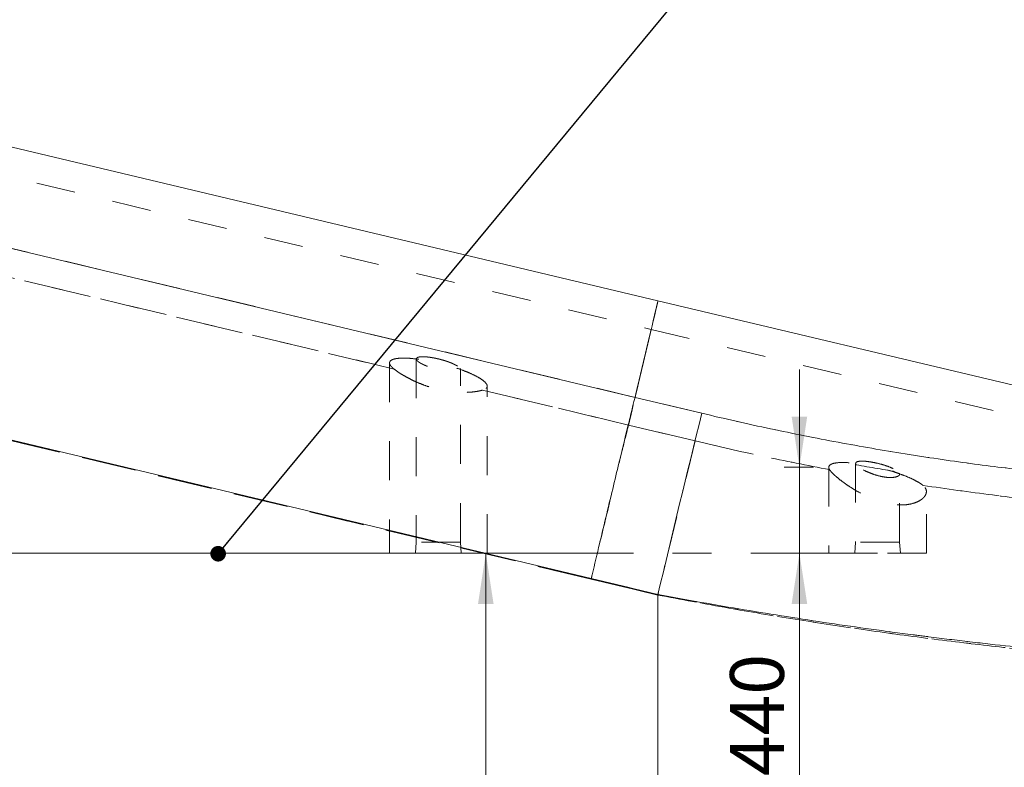
# Model space of a CAD drawing. Units: inches. Extents: x 0 to 24.5, y 0 to 16.5.
# Drawn here: x 4.9 to 7.5, y 11.8 to 13.7 of the extents above; entities that cross this region are included whole.
import ezdxf

# ---------------------------------------------------------------- set-up
doc = ezdxf.new("R2010")
doc.units = ezdxf.units.IN
doc.header["$MEASUREMENT"] = 0
doc.linetypes.add('CENTERX2', pattern=[0.8, 0.5, -0.1, 0.1, -0.1])
doc.linetypes.add('HIDDEN', pattern=[0.075, 0.05, -0.025])
doc.styles.add('SLDTEXTSTYLE0', font='TXT', dxfattribs={"width": 0.75})
doc.dimstyles.new('SLDDIMSTYLE0', dxfattribs={"dimtxt": 0.137795, "dimasz": 0.13, "dimexe": 0, "dimexo": 0.0625, "dimgap": 0.034449, "dimtad": 1, "dimdec": 1, "dimlfac": 2, "dimrnd": 1e-09, "dimzin": 12, "dimdsep": 46, "dimtxsty": 'SLDTEXTSTYLE0', "dimsah": 1, "dimcen": 0.09, "dimadec": 0, "dimazin": 3, "dimtfac": 1, "dimtdec": 1, "dimtofl": 0, "dimtmove": 0, "dimatfit": 3, "dimfxl": 1, "dimfrac": 2, "dimtolj": 1, "dimtzin": 12, "dimarcsym": 0})
doc.dimstyles.new('SLDDIMSTYLE1', dxfattribs={"dimtxt": 0.137795, "dimasz": 0.13, "dimexe": 0, "dimexo": 0.0625, "dimgap": 0.034449, "dimtad": 1, "dimdec": 3, "dimlfac": 2, "dimrnd": 1e-09, "dimzin": 12, "dimdsep": 46, "dimtxsty": 'SLDTEXTSTYLE0', "dimsah": 1, "dimcen": 0.09, "dimadec": 0, "dimazin": 3, "dimtfac": 1, "dimtdec": 3, "dimtofl": 0, "dimtmove": 0, "dimatfit": 3, "dimfxl": 1, "dimfrac": 2, "dimtolj": 1, "dimtzin": 12, "dimarcsym": 0})
doc.dimstyles.new('SLDDIMSTYLE3', dxfattribs={"dimtxt": 0.137795, "dimasz": 0.13, "dimexe": 0, "dimexo": 0.0625, "dimgap": 0.034449, "dimtad": 1, "dimdec": 3, "dimlfac": 2, "dimrnd": 1e-09, "dimzin": 4, "dimdsep": 46, "dimtxsty": 'SLDTEXTSTYLE0', "dimsah": 1, "dimcen": 0.09, "dimadec": 0, "dimazin": 1, "dimtfac": 1, "dimtdec": 3, "dimtmove": 0, "dimatfit": 0, "dimfxl": 1, "dimfrac": 2, "dimtolj": 1, "dimtzin": 12, "dimarcsym": 0})
doc.dimstyles.new('SLDDIMSTYLE4', dxfattribs={"dimtxt": 0, "dimasz": 0.04, "dimexe": 0, "dimexo": 0.0625, "dimgap": 0, "dimtad": 0, "dimtih": 1, "dimtoh": 1, "dimdec": 0, "dimrnd": 1e-09, "dimzin": 0, "dimdsep": 46, "dimtxsty": 'Standard', "dimblk1": 'DOT', "dimblk2": 'DOT', "dimsah": 1, "dimcen": 0.09, "dimadec": 0, "dimazin": 0, "dimtfac": 0.04, "dimtdec": 0, "dimtofl": 0, "dimtmove": 0, "dimatfit": 3, "dimldrblk": 'DOT', "dimfxl": 1, "dimfrac": 2, "dimtolj": 1, "dimtzin": 0, "dimarcsym": 0})

# ---------------------------------------------------------------- blocks, each defined once
blk = doc.blocks.new('_D')
at = {"color": 7, "linetype": 'Continuous', "lineweight": 0}
for p, q in [((3.8847, 13.1238), (4.8918, 13.1238)), ((4.8524, 13.1238), (4.8524, 12.384)), ((5.9622, 12.384), (4.813, 12.384)), ((4.8524, 12.384), (4.8524, 11.8576))]:
    blk.add_line(p, q, dxfattribs=at)
for points in [[(4.8524, 13.1238), (4.8324, 12.9938), (4.8724, 12.9938)], [(4.8524, 12.384), (4.8724, 12.514), (4.8324, 12.514)]]:
    blk.add_solid(points, dxfattribs=at)
at = {"color": 7, "linetype": 'Continuous', "lineweight": 0, "insert": (4.6748, 11.8576, 0.002), "char_height": 0.1378, "attachment_point": 1, "rotation": 90, "style": 'SLDTEXTSTYLE0'}
blk.add_mtext('1.5', dxfattribs=at)
blk = doc.blocks.new('_D_2')
at = {"color": 7, "linetype": 'Continuous', "lineweight": 0}
for p, q in [((6.041, 12.384), (6.1624, 12.384)), ((6.1231, 12.384), (6.1231, 10.5613))]:
    blk.add_line(p, q, dxfattribs=at)
for points in [[(6.1231, 12.384), (6.1031, 12.254), (6.1431, 12.254)], [(6.1231, 10.5613), (6.1431, 10.6913), (6.1031, 10.6913)]]:
    blk.add_solid(points, dxfattribs=at)
at = {"color": 7, "linetype": 'Continuous', "lineweight": 0, "insert": (5.9454, 11.34, 0.002), "char_height": 0.1378, "attachment_point": 1, "rotation": 90, "style": 'SLDTEXTSTYLE0'}
blk.add_mtext('3.646', dxfattribs=at)
blk = doc.blocks.new('_D_5')
at = {"color": 7, "linetype": 'Continuous', "lineweight": 0}
for p, q in [((6.9264, 12.604), (6.9264, 12.854)), ((6.9622, 12.604), (6.887, 12.604)), ((6.9264, 12.604), (6.9264, 12.384)), ((6.9622, 12.384), (6.887, 12.384)), ((6.9264, 12.384), (6.9264, 11.6567))]:
    blk.add_line(p, q, dxfattribs=at)
for points in [[(6.9264, 12.604), (6.9464, 12.734), (6.9064, 12.734)], [(6.9264, 12.384), (6.9064, 12.254), (6.9464, 12.254)]]:
    blk.add_solid(points, dxfattribs=at)
at = {"color": 7, "linetype": 'Continuous', "lineweight": 0, "insert": (6.7488, 11.6567, 0.2754), "char_height": 0.1378, "attachment_point": 1, "rotation": 90, "style": 'SLDTEXTSTYLE0'}
blk.add_mtext('0.440', dxfattribs=at)
blk = doc.blocks.new('_DOT')
at = {"color": 0, "linetype": 'ByBlock', "lineweight": -2}
blk.add_line((-0.5, 0), (-1, 0), dxfattribs=at)
at = {"color": 0, "linetype": 'ByBlock', "const_width": 0.5}
blk.add_lwpolyline([(-0.25, 0, 1), (0.25, 0, 1)], format="xyb", close=True, dxfattribs=at)

msp = doc.modelspace()

# ---------------------------------------------------------------- linework, layer by layer
at = {"color": 7, "linetype": 'Continuous', "lineweight": 15}
for p, q in [((3.81409, 13.68338), (6.5641, 13.03013)), ((6.5641, 13.03013), (8.45055, 12.58201)), ((6.39315, 12.31919), (3.72724, 12.95523)), ((6.50542, 12.78312), (6.67637, 12.74232)), ((6.5641, 12.2784), (6.39315, 12.31919)), ((6.5641, 12.2784), (6.5641, 11.80247))]:
    msp.add_line(p, q, dxfattribs=at)
at = {"color": 9, "linetype": 'HIDDEN', "lineweight": 0}
for p, q in [((3.80525, 13.60839), (6.54676, 12.95716)), ((3.72724, 12.95523), (6.39315, 12.31919)), ((6.39315, 12.31788), (3.72724, 12.95392)), ((3.72724, 12.95392), (6.39315, 12.31788)), ((6.54676, 12.95716), (8.43323, 12.50904)), ((5.8766, 12.87077), (5.8766, 12.38402)), ((5.9451, 12.88129), (5.9451, 12.88126)), ((5.9451, 12.88126), (5.9451, 12.41262)), ((6.00683, 12.88006), (5.99496, 12.88278)), ((6.0581, 12.8546), (6.0581, 12.85462)), ((6.0581, 12.41262), (6.0581, 12.8546)), ((6.1266, 12.38402), (6.1266, 12.81197)), ((6.11451, 12.80149), (6.48858, 12.71222)), ((6.48858, 12.71222), (6.11451, 12.80149)), ((6.67637, 12.74232), (6.50542, 12.78312)), ((6.48858, 12.71222), (6.65953, 12.67143)), ((6.65953, 12.67143), (6.48858, 12.71222)), ((7.0701, 12.61401), (7.0701, 12.41262)), ((7.07178, 12.6104), (7.07063, 12.61401)), ((7.0016, 12.60396), (7.0016, 12.38402)), ((7.1831, 12.58697), (7.1831, 12.58703)), ((7.1831, 12.41262), (7.1831, 12.58697)), ((7.2516, 12.54163), (7.2516, 12.54178)), ((7.2516, 12.38402), (7.2516, 12.54163)), ((5.9451, 12.41262), (5.9431, 12.38402)), ((6.0581, 12.41262), (5.9451, 12.41262)), ((6.0601, 12.38402), (6.0581, 12.41262)), ((7.0701, 12.41262), (7.0681, 12.38402)), ((7.1831, 12.41262), (7.0701, 12.41262)), ((7.1851, 12.38402), (7.1831, 12.41262)), ((6.0016, 12.38402), (5.8766, 12.38402)), ((6.1266, 12.38402), (6.0016, 12.38402)), ((7.2516, 12.38402), (7.0016, 12.38402)), ((6.39315, 12.31919), (6.5641, 12.2784)), ((6.5641, 12.2771), (6.39315, 12.31788)), ((6.39315, 12.31788), (6.5641, 12.2771)), ((6.5641, 12.2784), (6.5641, 11.80247)), ((6.5641, 12.2771), (6.5641, 10.59252))]:
    msp.add_line(p, q, dxfattribs=at)
at = {"color": 7, "linetype": 'CENTERX2', "lineweight": 0}
msp.add_line((6.0016, 12.38402), (7.1266, 12.38402), dxfattribs=at)
at = {"color": 7, "linetype": 'Continuous', "lineweight": 15, "flags": 128}
msp.add_lwpolyline([(3.78452, 13.43245), (4.75719, 13.20032), (6.50542, 12.78312)], dxfattribs=at)
at = {"color": 9, "linetype": 'HIDDEN', "lineweight": 0, "flags": 128}
for points in [[(6.50542, 12.78312), (5.53275, 13.01524), (3.78452, 13.43245)], [(3.96894, 13.31349), (4.6027, 13.16226), (5.88822, 12.85549)], [(5.88822, 12.85549), (5.6618, 12.90952), (3.96894, 13.31349)]]:
    msp.add_lwpolyline(points, dxfattribs=at)
at = {"color": 7, "linetype": 'Continuous', "lineweight": 15}
msp.add_arc((50.93903, 1.78465), 45.59883, 166.095404, 166.695155, dxfattribs=at)
at = {"color": 9, "linetype": 'HIDDEN', "lineweight": 0}
for centre, radius, start, end in [((50.93903, 1.78465), 45.59883, 166.095404, 166.695155), ((46.46034, 2.83043), 40.99939, 166.111815, 166.678792)]:
    msp.add_arc(centre, radius, start, end, dxfattribs=at)
at = {"color": 7, "linetype": 'Continuous', "lineweight": 15}
for points, knots in [([(6.50542, 12.78312), (6.50602, 12.78564), (6.50661, 12.78814), (6.51832, 12.83741), (6.52785, 12.87756), (6.54375, 12.94449), (6.55009, 12.97116), (6.55953, 13.01091), (6.56263, 13.02394), (6.5641, 13.03013)], [0, 0, 0, 0, 0.01327797, 0.01327797, 0.26327797, 0.26327797, 0.51327797, 0.51327797, 0.76327797, 0.76327797, 0.76327797, 0.76327797]), ([(6.39315, 12.31919), (6.40586, 12.37248), (6.41858, 12.42559), (6.44265, 12.52584), (6.454, 12.57295), (6.47414, 12.65614), (6.48291, 12.6922), (6.49695, 12.74941), (6.5022, 12.77056), (6.50542, 12.78312)], [0, 0, 0, 0, 0.25, 0.25, 0.5, 0.5, 0.75, 0.75, 1, 1, 1, 1]), ([(6.67637, 12.74232), (6.7353, 12.72826), (6.79386, 12.71507), (6.91027, 12.69036), (6.96812, 12.67885), (7.08308, 12.65746), (7.14019, 12.64759), (7.22528, 12.63396), (7.25363, 12.62961), (7.30951, 12.62138), (7.33708, 12.6175), (7.4187, 12.60651), (7.47166, 12.60007), (7.57472, 12.58874), (7.62482, 12.58385), (7.6978, 12.57756), (7.72176, 12.57564), (7.75715, 12.573), (7.76887, 12.57216), (7.792, 12.57057), (7.80342, 12.56982), (7.8598, 12.56627), (7.90263, 12.56408), (7.98391, 12.56077), (8.02237, 12.55965), (8.09494, 12.55828), (8.12908, 12.55804), (8.19284, 12.55825), (8.222, 12.55871), (8.27514, 12.56014), (8.29911, 12.56111), (8.34197, 12.56343), (8.36084, 12.56478), (8.38529, 12.56701), (8.3928, 12.56779), (8.40646, 12.5694), (8.41258, 12.57023), (8.42891, 12.57277), (8.43706, 12.57455), (8.44519, 12.57729), (8.44723, 12.57822), (8.44925, 12.57963), (8.44975, 12.5801), (8.45025, 12.58081), (8.45043, 12.58117), (8.45053, 12.58159), (8.45055, 12.58177), (8.45056, 12.58189), (8.45056, 12.58195), (8.45055, 12.58201)], [0, 0, 0, 0, 0.0625, 0.0625, 0.125, 0.125, 0.1875, 0.1875, 0.21875, 0.21875, 0.25, 0.25, 0.3125, 0.3125, 0.375, 0.375, 0.40625, 0.40625, 0.421875, 0.421875, 0.4375, 0.4375, 0.5, 0.5, 0.5625, 0.5625, 0.625, 0.625, 0.6875, 0.6875, 0.75, 0.75, 0.8125, 0.8125, 0.84375, 0.84375, 0.875, 0.875, 0.9375, 0.9375, 0.96875, 0.96875, 0.984375, 0.984375, 0.9921875, 0.9960938, 0.9980469, 0.9980469, 1, 1, 1, 1]), ([(8.83498, 12.10445), (8.83501, 12.1026), (8.83139, 12.10082), (8.81692, 12.09744), (8.80607, 12.09583), (8.78425, 12.09358), (8.77606, 12.09286), (8.75778, 12.09149), (8.74775, 12.09084), (8.71514, 12.08902), (8.69001, 12.08799), (8.63308, 12.08637), (8.60129, 12.08578), (8.54857, 12.08534), (8.53015, 12.08527), (8.50125, 12.08528), (8.4914, 12.08531), (8.47128, 12.08541), (8.46098, 12.08548), (8.40866, 12.08596), (8.36404, 12.08672), (8.26945, 12.08915), (8.21948, 12.09082), (8.1142, 12.09523), (8.05889, 12.09797), (7.97182, 12.10306), (7.94205, 12.10492), (7.88176, 12.10895), (7.85118, 12.11113), (7.75818, 12.11815), (7.69449, 12.12349), (7.56378, 12.13563), (7.49677, 12.14243), (7.39374, 12.15385), (7.35898, 12.15786), (7.3062, 12.1642), (7.28848, 12.16637), (7.25301, 12.17079), (7.23524, 12.17305), (7.14625, 12.18456), (7.07458, 12.19449), (6.93031, 12.21586), (6.85771, 12.22729), (6.71159, 12.25168), (6.63808, 12.26464), (6.5641, 12.2784)], [0, 0, 0, 0, 0.0625, 0.0625, 0.125, 0.125, 0.15625, 0.15625, 0.1875, 0.1875, 0.25, 0.25, 0.3125, 0.3125, 0.34375, 0.34375, 0.359375, 0.359375, 0.375, 0.375, 0.4375, 0.4375, 0.5, 0.5, 0.5625, 0.5625, 0.59375, 0.59375, 0.625, 0.625, 0.6875, 0.6875, 0.75, 0.75, 0.78125, 0.78125, 0.796875, 0.796875, 0.8125, 0.8125, 0.875, 0.875, 0.9375, 0.9375, 1, 1, 1, 1])]:
    msp.add_open_spline(points, degree=3, knots=knots, dxfattribs=at)
at = {"color": 9, "linetype": 'HIDDEN', "lineweight": 0}
for points, knots in [([(6.50542, 12.78312), (6.50621, 12.78643), (6.50779, 12.79306), (6.51009, 12.80276), (6.51235, 12.81227), (6.51456, 12.82159), (6.51673, 12.8307), (6.51885, 12.83963), (6.52092, 12.84835), (6.52294, 12.85688), (6.52492, 12.86521), (6.52685, 12.87334), (6.52874, 12.88128), (6.53058, 12.88902), (6.53237, 12.89656), (6.53411, 12.90391), (6.53632, 12.9132), (6.53893, 12.92418), (6.54185, 12.93648), (6.5446, 12.94806), (6.54718, 12.95891), (6.54958, 12.96903), (6.55182, 12.97842), (6.55388, 12.98709), (6.55576, 12.99503), (6.55748, 13.00225), (6.55902, 13.00873), (6.56038, 13.01449), (6.56158, 13.01953), (6.5626, 13.02382), (6.56346, 13.02744), (6.56388, 13.02923), (6.5641, 13.03013)], [0, 0, 0, 0, 0.0229613, 0.0459227, 0.0688848, 0.0918481, 0.1148131, 0.1377803, 0.1607503, 0.1837236, 0.2067007, 0.2296821, 0.2526683, 0.27566, 0.2986575, 0.3216615, 0.3446724, 0.3884158, 0.4321358, 0.4758358, 0.5195197, 0.5631909, 0.6068531, 0.6505098, 0.6941646, 0.7378211, 0.781483, 0.8251538, 0.8688373, 0.912537, 0.9562567, 1, 1, 1, 1]), ([(6.54676, 12.95716), (6.54666, 12.95671), (6.54645, 12.95583), (6.54607, 12.95425), (6.54565, 12.95249), (6.54519, 12.95054), (6.54468, 12.9484), (6.54413, 12.94606), (6.54353, 12.94352), (6.54288, 12.9408), (6.54219, 12.93788), (6.54145, 12.93477), (6.54066, 12.93147), (6.53983, 12.92797), (6.53896, 12.92429), (6.53804, 12.92041), (6.53707, 12.91633), (6.53605, 12.91207), (6.535, 12.90761), (6.53389, 12.90296), (6.53274, 12.89812), (6.53155, 12.89309), (6.5303, 12.88786), (6.52902, 12.88244), (6.52768, 12.87683), (6.5263, 12.87103), (6.52488, 12.86503), (6.52341, 12.85884), (6.52189, 12.85245), (6.52033, 12.84587), (6.51823, 12.83705), (6.51554, 12.82574), (6.51219, 12.81159), (6.50866, 12.79677), (6.50498, 12.78125), (6.50113, 12.76505), (6.49712, 12.74815), (6.49295, 12.73062), (6.49004, 12.71835), (6.48858, 12.71222)], [0, 0, 0, 0, 0.0226218, 0.0452367, 0.0678453, 0.0904481, 0.1130455, 0.1356383, 0.1582267, 0.1808115, 0.203393, 0.2259718, 0.2485484, 0.2711233, 0.2936971, 0.3162703, 0.3388433, 0.3614165, 0.3839904, 0.4065655, 0.4291423, 0.4517214, 0.4743032, 0.4968882, 0.519477, 0.54207, 0.5646678, 0.5872709, 0.6098798, 0.6324949, 0.6551169, 0.6982833, 0.7414266, 0.7845503, 0.8276581, 0.8707534, 0.9138398, 0.9569209, 1, 1, 1, 1]), ([(6.54676, 12.95716), (6.54565, 12.95246), (6.54359, 12.94381), (6.5391, 12.92491), (6.53737, 12.91762), (6.53344, 12.90108), (6.52905, 12.88258), (6.52372, 12.86016), (6.51793, 12.83578), (6.5148, 12.82261), (6.50474, 12.78024), (6.49711, 12.74814), (6.48858, 12.71222)], [0, 0, 0, 0, 0.25, 0.25, 0.375, 0.375, 0.5, 0.625, 0.625, 0.75, 0.75, 1, 1, 1, 1]), ([(5.88822, 12.85549), (5.88607, 12.85715), (5.88421, 12.85878), (5.88106, 12.86195), (5.87977, 12.8635), (5.87685, 12.86797), (5.87619, 12.87065), (5.87715, 12.87423), (5.87781, 12.87535), (5.87979, 12.87739), (5.88111, 12.8783), (5.88439, 12.87992), (5.88635, 12.88063), (5.89094, 12.88183), (5.89358, 12.88232), (5.90228, 12.88344), (5.90921, 12.88371), (5.92522, 12.88331), (5.93399, 12.88264), (5.94824, 12.88098), (5.95319, 12.8803), (5.96318, 12.87878), (5.96826, 12.87792), (5.97855, 12.87602), (5.9838, 12.87497), (5.99435, 12.87271), (5.99959, 12.87151), (6.01001, 12.86897), (6.01519, 12.86764), (6.02548, 12.86483), (6.03061, 12.86336), (6.04554, 12.85885), (6.05499, 12.85569), (6.06839, 12.85074), (6.07269, 12.84906), (6.08084, 12.84571), (6.08471, 12.84402), (6.0957, 12.83895), (6.10225, 12.83551), (6.11304, 12.82887), (6.11738, 12.82564), (6.12375, 12.81941), (6.12568, 12.81652), (6.12667, 12.81251), (6.12668, 12.81122), (6.12603, 12.8088), (6.12537, 12.80768), (6.12341, 12.80561), (6.1221, 12.80466), (6.11881, 12.80293), (6.11682, 12.80215), (6.11451, 12.80149)], [0, 0, 0, 0, 0.03125, 0.03125, 0.0625, 0.0625, 0.125, 0.125, 0.15625, 0.15625, 0.1875, 0.1875, 0.21875, 0.21875, 0.25, 0.25, 0.3125, 0.3125, 0.375, 0.375, 0.40625, 0.40625, 0.4375, 0.4375, 0.46875, 0.46875, 0.5, 0.5, 0.53125, 0.53125, 0.5625, 0.5625, 0.625, 0.625, 0.65625, 0.65625, 0.6875, 0.6875, 0.75, 0.75, 0.8125, 0.8125, 0.875, 0.875, 0.90625, 0.90625, 0.9375, 0.9375, 0.96875, 0.96875, 1, 1, 1, 1]), ([(6.00533, 12.88058), (5.99786, 12.88235), (5.99417, 12.88314), (5.98687, 12.88453), (5.98322, 12.88513), (5.97627, 12.8861), (5.97296, 12.88646), (5.96668, 12.88694), (5.96372, 12.88705), (5.95844, 12.88701), (5.95607, 12.88687), (5.95195, 12.88631), (5.95026, 12.8859), (5.94754, 12.88486), (5.94653, 12.88422), (5.94528, 12.88274), (5.94502, 12.88191), (5.94532, 12.87914), (5.94697, 12.87698), (5.95137, 12.87349), (5.95314, 12.8723), (5.95723, 12.86987), (5.95959, 12.86862), (5.96474, 12.86616), (5.96753, 12.86494), (5.97354, 12.86253), (5.97679, 12.86133), (5.98347, 12.85906), (5.98693, 12.85797), (5.99411, 12.85591), (5.99783, 12.85493), (6.00518, 12.85318), (6.00887, 12.85239), (6.01624, 12.85101), (6.01986, 12.85042), (6.02678, 12.84949), (6.03015, 12.84915), (6.03646, 12.84871), (6.03936, 12.84862), (6.04467, 12.84871), (6.04708, 12.84888), (6.05117, 12.84948), (6.05288, 12.8499), (6.05563, 12.85098), (6.05663, 12.85163), (6.0579, 12.85311), (6.05817, 12.85396), (6.05798, 12.8558), (6.05753, 12.85678), (6.05593, 12.85889), (6.05478, 12.86), (6.05042, 12.86342), (6.0462, 12.86587), (6.0385, 12.86948), (6.03568, 12.8707), (6.02961, 12.87308), (6.02643, 12.87424), (6.01974, 12.87647), (6.01622, 12.87757), (6.009, 12.87962), (6.00533, 12.88058), (5.99786, 12.88235)], [-0.03125, -0.03125, 0, 0, 0.03125, 0.03125, 0.0625, 0.0625, 0.09375, 0.09375, 0.125, 0.125, 0.15625, 0.15625, 0.1875, 0.1875, 0.21875, 0.21875, 0.25, 0.25, 0.3125, 0.3125, 0.34375, 0.34375, 0.375, 0.375, 0.40625, 0.40625, 0.4375, 0.4375, 0.46875, 0.46875, 0.5, 0.5, 0.53125, 0.53125, 0.5625, 0.5625, 0.59375, 0.59375, 0.625, 0.625, 0.65625, 0.65625, 0.6875, 0.6875, 0.71875, 0.71875, 0.75, 0.75, 0.78125, 0.78125, 0.8125, 0.8125, 0.875, 0.875, 0.90625, 0.90625, 0.9375, 0.9375, 0.96875, 0.96875, 1, 1, 1.03125, 1.03125]), ([(5.94644, 12.88318), (5.94579, 12.88284), (5.94484, 12.88236), (5.94532, 12.88154), (5.94547, 12.88129)], [0, 0, 0, 0, 0.6951659, 1, 1, 1, 1]), ([(5.88822, 12.85549), (5.89315, 12.85166), (5.89935, 12.84737), (5.9104, 12.84053), (5.91441, 12.83816), (5.92285, 12.83345), (5.92729, 12.83109), (5.93662, 12.82643), (5.9415, 12.82413), (5.95175, 12.81961), (5.95708, 12.81741), (5.96794, 12.81328), (5.9735, 12.81133), (5.98489, 12.8077), (5.99077, 12.80601), (6.00864, 12.80146), (6.0205, 12.79922), (6.03817, 12.79702), (6.04404, 12.79649), (6.05528, 12.79581), (6.06072, 12.79567), (6.07119, 12.7957), (6.07627, 12.79589), (6.0857, 12.79651), (6.0901, 12.79695), (6.09828, 12.79801), (6.10207, 12.79864), (6.10887, 12.8), (6.11188, 12.80073), (6.11451, 12.80149)], [0, 0, 0, 0, 0.125, 0.125, 0.1875, 0.1875, 0.25, 0.25, 0.3125, 0.3125, 0.375, 0.375, 0.4375, 0.4375, 0.5, 0.5, 0.625, 0.625, 0.6875, 0.6875, 0.75, 0.75, 0.8125, 0.8125, 0.875, 0.875, 0.9375, 0.9375, 1, 1, 1, 1]), ([(6.05773, 12.85462), (6.05787, 12.85481), (6.05836, 12.85544), (6.05738, 12.85637), (6.05669, 12.85702)], [0, 0, 0, 0, 0.29628, 1, 1, 1, 1]), ([(6.39315, 12.31919), (6.40586, 12.37248), (6.41858, 12.42559), (6.44265, 12.52584), (6.454, 12.57295), (6.47413, 12.65614), (6.48291, 12.6922), (6.49695, 12.74941), (6.5022, 12.77056), (6.50542, 12.78312)], [0, 0, 0, 0, 0.25, 0.25, 0.5, 0.5, 0.75, 0.75, 1, 1, 1, 1]), ([(8.45055, 12.58201), (8.45056, 12.58189), (8.45055, 12.58177), (8.45052, 12.58153), (8.45043, 12.58117), (8.45, 12.58033), (8.44925, 12.57963), (8.44723, 12.57822), (8.44519, 12.57729), (8.43706, 12.57455), (8.42891, 12.57277), (8.41258, 12.57023), (8.40646, 12.5694), (8.3928, 12.56779), (8.38529, 12.56701), (8.36084, 12.56478), (8.34197, 12.56343), (8.29911, 12.56111), (8.27514, 12.56014), (8.222, 12.55871), (8.19284, 12.55825), (8.12908, 12.55804), (8.09494, 12.55828), (8.02237, 12.55965), (7.98391, 12.56077), (7.90263, 12.56408), (7.8598, 12.56627), (7.80342, 12.56982), (7.792, 12.57057), (7.76887, 12.57216), (7.75715, 12.573), (7.72176, 12.57564), (7.6978, 12.57756), (7.62482, 12.58385), (7.57472, 12.58874), (7.47166, 12.60007), (7.4187, 12.60651), (7.33708, 12.6175), (7.30951, 12.62138), (7.25363, 12.62961), (7.22528, 12.63396), (7.14019, 12.64759), (7.08308, 12.65746), (6.96812, 12.67885), (6.91027, 12.69036), (6.79386, 12.71507), (6.7353, 12.72826), (6.67637, 12.74232)], [0, 0, 0, 0, 0.0039062, 0.0039062, 0.0078125, 0.015625, 0.03125, 0.03125, 0.0625, 0.0625, 0.125, 0.125, 0.15625, 0.15625, 0.1875, 0.1875, 0.25, 0.25, 0.3125, 0.3125, 0.375, 0.375, 0.4375, 0.4375, 0.5, 0.5, 0.5625, 0.5625, 0.578125, 0.578125, 0.59375, 0.59375, 0.625, 0.625, 0.6875, 0.6875, 0.75, 0.75, 0.78125, 0.78125, 0.8125, 0.8125, 0.875, 0.875, 0.9375, 0.9375, 1, 1, 1, 1]), ([(6.48858, 12.71222), (6.48585, 12.70154), (6.48138, 12.68357), (6.46945, 12.63494), (6.46199, 12.60429), (6.44488, 12.53358), (6.43523, 12.49353), (6.41476, 12.40832), (6.40396, 12.36318), (6.39315, 12.31788)], [0, 0, 0, 0, 0.25, 0.25, 0.5, 0.5, 0.75, 0.75, 1, 1, 1, 1]), ([(6.48858, 12.71222), (6.48584, 12.70155), (6.48138, 12.68357), (6.46945, 12.63494), (6.46199, 12.60429), (6.44487, 12.53358), (6.43522, 12.49354), (6.41476, 12.40832), (6.40396, 12.36318), (6.39315, 12.31788)], [0, 0, 0, 0, 0.25, 0.25, 0.5, 0.5, 0.75, 0.75, 1, 1, 1, 1]), ([(6.65953, 12.67143), (6.71755, 12.65758), (6.77523, 12.64457), (6.8899, 12.62017), (6.94689, 12.60877), (7.00354, 12.59817)], [0, 0, 0, 0, 0.5, 0.5, 1, 1, 1, 1]), ([(7.00354, 12.59817), (6.94689, 12.60877), (6.8899, 12.62017), (6.77523, 12.64457), (6.71755, 12.65758), (6.65953, 12.67143)], [0, 0, 0, 0, 0.5, 0.5, 1, 1, 1, 1]), ([(7.24298, 12.55763), (7.2416, 12.5588), (7.24005, 12.55999), (7.23669, 12.56238), (7.23486, 12.56358), (7.22898, 12.56722), (7.22451, 12.56967), (7.21446, 12.57466), (7.20895, 12.57716), (7.19718, 12.58206), (7.19089, 12.58448), (7.17749, 12.58926), (7.17049, 12.59158), (7.15614, 12.596), (7.14875, 12.59811), (7.13352, 12.60213), (7.12585, 12.604), (7.11061, 12.60739), (7.103, 12.60892), (7.08783, 12.61163), (7.08052, 12.61276), (7.06996, 12.61413), (7.06651, 12.61454), (7.05975, 12.61522), (7.05642, 12.61551), (7.04683, 12.61619), (7.04095, 12.61638), (7.03019, 12.61628), (7.02527, 12.61596), (7.01686, 12.61484), (7.01331, 12.61404), (7.00898, 12.61248), (7.0077, 12.61189), (7.00551, 12.61062), (7.0046, 12.60994), (7.00241, 12.60773), (7.00165, 12.60605), (7.00155, 12.60232), (7.00221, 12.60031), (7.00354, 12.59817)], [0, 0, 0, 0, 0.03125, 0.03125, 0.0625, 0.0625, 0.125, 0.125, 0.1875, 0.1875, 0.25, 0.25, 0.3125, 0.3125, 0.375, 0.375, 0.4375, 0.4375, 0.5, 0.5, 0.5625, 0.5625, 0.59375, 0.59375, 0.625, 0.625, 0.6875, 0.6875, 0.75, 0.75, 0.8125, 0.8125, 0.84375, 0.84375, 0.875, 0.875, 0.9375, 0.9375, 1, 1, 1, 1]), ([(7.07027, 12.61515), (7.07143, 12.61644), (7.07369, 12.61895), (7.08482, 12.62012), (7.09958, 12.61929), (7.11426, 12.61697), (7.12996, 12.61356), (7.14627, 12.609), (7.16335, 12.60262), (7.17501, 12.59669), (7.17898, 12.59329), (7.18053, 12.59196)], [0, 0, 0, 0, 0.1247714, 0.2426196, 0.3560734, 0.4691513, 0.5313705, 0.6582745, 0.7850125, 0.915689, 1, 1, 1, 1]), ([(7.18271, 12.58697), (7.18283, 12.58671), (7.18391, 12.58453), (7.17945, 12.58109), (7.16932, 12.57799), (7.15427, 12.57767), (7.13735, 12.58001), (7.1197, 12.58466), (7.10212, 12.59128), (7.08622, 12.59921), (7.07601, 12.60596), (7.07285, 12.60928), (7.07178, 12.6104)], [0, 0, 0, 0, 0.0157561, 0.1364004, 0.2531955, 0.361915, 0.4647527, 0.5686492, 0.6805005, 0.8034334, 0.9336434, 1, 1, 1, 1]), ([(7.00354, 12.59817), (7.00511, 12.59562), (7.00757, 12.59265), (7.01241, 12.58766), (7.01422, 12.58591), (7.01821, 12.58222), (7.0204, 12.5803), (7.02738, 12.5744), (7.03263, 12.57027), (7.04136, 12.56386), (7.04442, 12.56167), (7.05075, 12.55732), (7.05402, 12.55514), (7.06415, 12.54862), (7.07132, 12.5443), (7.08661, 12.53585), (7.09458, 12.5318), (7.111, 12.52438), (7.11948, 12.52097), (7.13715, 12.51503), (7.14604, 12.51261), (7.1593, 12.50997), (7.16375, 12.50925), (7.17246, 12.50819), (7.18097, 12.50751), (7.18904, 12.50755), (7.1969, 12.50795), (7.20072, 12.50833), (7.21154, 12.50991), (7.21802, 12.51159), (7.22944, 12.51586), (7.23425, 12.51839), (7.24022, 12.52259), (7.242, 12.52406), (7.2451, 12.52706), (7.24642, 12.52859), (7.24862, 12.53169), (7.2495, 12.53327), (7.25082, 12.53644), (7.25125, 12.53805), (7.25187, 12.54282), (7.25137, 12.54593), (7.24857, 12.55195), (7.24623, 12.55488), (7.24298, 12.55763)], [0, 0, 0, 0, 0.0625, 0.0625, 0.09375, 0.09375, 0.125, 0.125, 0.1875, 0.1875, 0.21875, 0.21875, 0.25, 0.25, 0.3125, 0.3125, 0.375, 0.375, 0.4375, 0.4375, 0.5, 0.5, 0.53125, 0.53125, 0.5625, 0.59375, 0.59375, 0.625, 0.625, 0.6875, 0.6875, 0.75, 0.75, 0.78125, 0.78125, 0.8125, 0.8125, 0.84375, 0.84375, 0.875, 0.875, 0.9375, 0.9375, 1, 1, 1, 1]), ([(7.24298, 12.55763), (7.30278, 12.54909), (7.4226, 12.53196), (7.59137, 12.51363), (7.75072, 12.49998), (7.89719, 12.49134), (8.02938, 12.48672), (8.1456, 12.48548), (8.24368, 12.48693), (8.32282, 12.49039), (8.37709, 12.49487), (8.41061, 12.49955), (8.42971, 12.50415), (8.43206, 12.50741), (8.43323, 12.50904)], [0, 0, 0, 0, 0.0862127, 0.1727185, 0.2589481, 0.3471564, 0.435651, 0.5238844, 0.6139714, 0.7043291, 0.7944323, 0.8629176, 0.9315132, 1, 1, 1, 1]), ([(8.43323, 12.50904), (8.43206, 12.50741), (8.42971, 12.50415), (8.41061, 12.49955), (8.37709, 12.49487), (8.32282, 12.49039), (8.24368, 12.48693), (8.1456, 12.48548), (8.02938, 12.48672), (7.89719, 12.49134), (7.75072, 12.49998), (7.59137, 12.51363), (7.4226, 12.53196), (7.30278, 12.54909), (7.24298, 12.55763)], [0, 0, 0, 0, 0.0684868, 0.1370824, 0.2055677, 0.2956709, 0.3860286, 0.4761156, 0.564349, 0.6528436, 0.7410519, 0.8272815, 0.9137873, 1, 1, 1, 1]), ([(6.5641, 12.2784), (6.63808, 12.26464), (6.71159, 12.25168), (6.85771, 12.22729), (6.93031, 12.21586), (7.07458, 12.19449), (7.14625, 12.18456), (7.23524, 12.17305), (7.25301, 12.17079), (7.28848, 12.16637), (7.3062, 12.1642), (7.35898, 12.15786), (7.39374, 12.15385), (7.49677, 12.14243), (7.56378, 12.13563), (7.69449, 12.12349), (7.75818, 12.11815), (7.85118, 12.11113), (7.88176, 12.10895), (7.94205, 12.10492), (7.97182, 12.10306), (8.05889, 12.09797), (8.1142, 12.09523), (8.21948, 12.09082), (8.26945, 12.08915), (8.36404, 12.08672), (8.40866, 12.08596), (8.46098, 12.08548), (8.47128, 12.08541), (8.4914, 12.08531), (8.50125, 12.08528), (8.53015, 12.08527), (8.54857, 12.08534), (8.60129, 12.08578), (8.63308, 12.08637), (8.69001, 12.08799), (8.71514, 12.08902), (8.74775, 12.09084), (8.75778, 12.09149), (8.77606, 12.09286), (8.78425, 12.09358), (8.80607, 12.09583), (8.81692, 12.09744), (8.83139, 12.10082), (8.83501, 12.1026), (8.83498, 12.10445)], [0, 0, 0, 0, 0.0625, 0.0625, 0.125, 0.125, 0.1875, 0.1875, 0.203125, 0.203125, 0.21875, 0.21875, 0.25, 0.25, 0.3125, 0.3125, 0.375, 0.375, 0.40625, 0.40625, 0.4375, 0.4375, 0.5, 0.5, 0.5625, 0.5625, 0.625, 0.625, 0.640625, 0.640625, 0.65625, 0.65625, 0.6875, 0.6875, 0.75, 0.75, 0.8125, 0.8125, 0.84375, 0.84375, 0.875, 0.875, 0.9375, 0.9375, 1, 1, 1, 1]), ([(6.5641, 12.2771), (6.62297, 12.26605), (6.74071, 12.24396), (6.91855, 12.21426), (7.09615, 12.18735), (7.27087, 12.1638), (7.4398, 12.14378), (7.6035, 12.12692), (7.76177, 12.1131), (7.91112, 12.10235), (8.04924, 12.09444), (8.17692, 12.08892), (8.29481, 12.08549), (8.40109, 12.08392), (8.4941, 12.0839), (8.57438, 12.08516), (8.64147, 12.08745), (8.68991, 12.09033), (8.72294, 12.09337), (8.74414, 12.09638), (8.75753, 12.09963), (8.75917, 12.10197), (8.75999, 12.10314)], [0, 0, 0, 0, 0.0519177, 0.1038346, 0.1572154, 0.2105953, 0.2627626, 0.3149296, 0.3686317, 0.4223338, 0.4737992, 0.5252649, 0.5781871, 0.6311096, 0.6829613, 0.7348132, 0.7881296, 0.8414461, 0.8807739, 0.9201017, 0.9600509, 1, 1, 1, 1]), ([(8.75999, 12.10314), (8.7592, 12.10199), (8.75761, 12.09968), (8.7445, 12.09645), (8.72338, 12.09341), (8.69049, 12.09037), (8.64299, 12.08754), (8.57711, 12.08522), (8.49664, 12.08391), (8.40294, 12.0839), (8.29781, 12.08544), (8.18149, 12.08875), (8.05305, 12.09423), (7.91384, 12.10217), (7.76614, 12.11278), (7.60974, 12.12633), (7.44472, 12.14321), (7.27413, 12.16339), (7.10102, 12.18668), (6.92518, 12.21321), (6.74571, 12.24305), (6.62464, 12.26575), (6.5641, 12.2771)], [0, 0, 0, 0, 0.03932789, 0.07865576, 0.11860479, 0.15855386, 0.21040687, 0.26225983, 0.31557523, 0.36889042, 0.42035804, 0.47182546, 0.52474593, 0.57766613, 0.62983299, 0.6819998, 0.73570215, 0.78940461, 0.84131605, 0.89322804, 0.94661353, 1, 1, 1, 1])]:
    msp.add_open_spline(points, degree=3, knots=knots, dxfattribs=at)
msp.add_open_spline([(7.07178, 12.6104), (7.10818, 12.60393), (7.14444, 12.59778), (7.18053, 12.59196)], degree=3, dxfattribs=at)

# ---------------------------------------------------------------- dimensions: what is measured, and where the dimension line sits
at = {"color": 7, "linetype": 'Continuous', "lineweight": 0}
for base, p1, p2, dimstyle, picture, middle in [((4.85241, 12.38402), (3.84528, 13.12377), (6.0016, 12.38402), 'SLDDIMSTYLE0', '_D', (4.85241, 12.04082)), ((6.92639, 12.38402), (7.0016, 12.604), (7.0016, 12.38402), 'SLDDIMSTYLE3', '_D_5', (6.92639, 11.94173)), ((6.1230542673, 10.5612674481), (6.0015960921, 12.3840174481), (6.5640960921, 10.5612674481), 'SLDDIMSTYLE1', '_D_2', (6.1230542673, 11.6250435145))]:
    dim = msp.add_linear_dim(base=base, p1=p1, p2=p2, angle=90, dimstyle=dimstyle, dxfattribs=at)
    dim.commit()
    dim.dimension.update_dxf_attribs({"geometry": picture, "text_midpoint": middle, "dimtype": 160})

# ---------------------------------------------------------------- leaders
msp.add_leader([(5.43752, 12.38282), (6.62465, 13.81602)], dimstyle='SLDDIMSTYLE4', dxfattribs=at)

doc.saveas('drawing.dxf')
